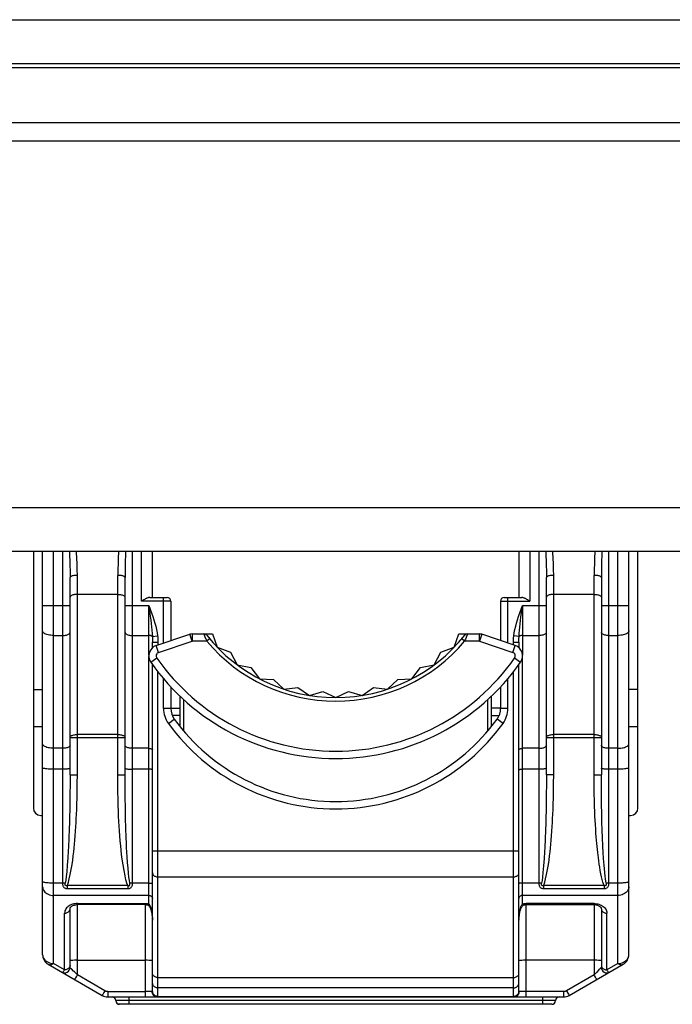
# Model space of a CAD drawing. Units: millimetres. Extents: x -241 to 241, y -22 to 22.
# Drawn here: x 18 to 36, y -5 to 22 of the extents above; entities that cross this region are included whole.
import ezdxf

# ---------------------------------------------------------------- set-up
doc = ezdxf.new("R2010")
doc.units = ezdxf.units.MM
doc.header["$LTSCALE"] = 32.67
for name, color, linetype in [('ASSI', 7, 'CONTINUOUS'), ('IMPORT_IGES', 7, 'CONTINUOUS'), ('RACCORDO', 7, 'CONTINUOUS')]:
    doc.layers.add(name, color=color, linetype=linetype)

msp = doc.modelspace()

# ---------------------------------------------------------------- linework, layer by layer
at = {"layer": 'ASSI', "color": 7, "linetype": 'CONTINUOUS'}
msp.add_line((-220, 20.7), (220, 20.7), dxfattribs=at)
at = {"layer": 'ASSI', "color": 253, "linetype": 'CONTINUOUS'}
msp.add_line((-220, 19.2), (220, 19.2), dxfattribs=at)
at = {"layer": 'IMPORT_IGES', "color": 7, "linetype": 'CONTINUOUS'}
for p, q in [((18.75, 7.5), (18.75, 0.5)), ((19, -3.497), (19, 7.5)), ((22, 6.245), (22, 7.5)), ((32, 7.5), (32, 6.245)), ((35, -3.497), (35, 7.5)), ((35.25, 0.5), (35.25, 7.5)), ((19.75, 1.409), (19.75, 6.792)), ((21.25, 1.409), (21.25, 6.792)), ((32.75, 1.409), (32.75, 6.792)), ((34.25, 6.792), (34.25, 1.409)), ((21.924, 6.245), (22.4, 6.245)), ((31.6, 6.245), (32.076, 6.245)), ((22.5, 6.145), (22.5, 5.068)), ((31.5, 6.145), (31.5, 5.068)), ((22.104, 4.936), (23.015, 5.24)), ((23.079, 5.25), (23.642, 5.25)), ((23.642, 5.25), (23.767, 4.886)), ((30.233, 4.886), (30.358, 5.25)), ((30.358, 5.25), (30.921, 5.25)), ((30.921, 5.25), (30.985, 5.24)), ((31.896, 4.936), (30.985, 5.24)), ((22, 4.875), (22, 5.025)), ((23.767, 4.886), (24.127, 4.749)), ((29.873, 4.749), (30.233, 4.886)), ((32, 5.025), (32, 4.875)), ((24.127, 4.749), (24.308, 4.41)), ((29.692, 4.41), (29.873, 4.749)), ((22, -4.496), (22, 4.417)), ((24.308, 4.41), (24.685, 4.333)), ((24.685, 4.333), (24.918, 4.026)), ((29.082, 4.026), (29.315, 4.333)), ((29.315, 4.333), (29.692, 4.41)), ((32, -4.496), (32, 4.417)), ((22.5, 3.805), (22.5, 3.22)), ((24.918, 4.026), (25.303, 4.01)), ((25.303, 4.01), (25.582, 3.745)), ((25.582, 3.745), (25.964, 3.791)), ((25.964, 3.791), (26.282, 3.573)), ((27.718, 3.573), (28.036, 3.791)), ((28.036, 3.791), (28.418, 3.745)), ((28.418, 3.745), (28.697, 4.01)), ((28.697, 4.01), (29.082, 4.026)), ((31.5, 3.805), (31.5, 3.22)), ((18.75, 3.734), (19, 3.734)), ((22.75, 3.556), (22.75, 2.727)), ((26.282, 3.573), (26.652, 3.679)), ((26.652, 3.679), (27, 3.515)), ((27, 3.515), (27.348, 3.679)), ((27.348, 3.679), (27.718, 3.573)), ((31.25, 2.727), (31.25, 3.556)), ((35.25, 3.734), (35, 3.734)), ((22.5, 3.225), (22.75, 3.225)), ((31.5, 3.225), (31.25, 3.225)), ((22.75, 3.025), (22.54, 3.025)), ((31.25, 3.025), (31.46, 3.025)), ((18.75, 2.724), (19, 2.724)), ((35, 2.724), (35.25, 2.724)), ((18.95, 0.3), (19, 0.3)), ((35, 0.3), (35.05, 0.3)), ((21.8, -2.131), (19.95, -2.131)), ((32.1, -2.112), (32.088, -2.123)), ((32.122, -2.142), (32.133, -2.138)), ((32.133, -2.138), (32.14, -2.137)), ((32.14, -2.137), (32.163, -2.133)), ((32.163, -2.133), (32.185, -2.132)), ((32.185, -2.132), (32.2, -2.131)), ((19.75, -3.844), (19.75, -2.245)), ((34.25, -2.245), (34.25, -3.844)), ((32.001, -2.516), (32, -2.558)), ((19.15, -3.757), (20.627, -4.61)), ((33.373, -4.61), (34.85, -3.757)), ((20.777, -4.65), (33.223, -4.65)), ((21.053, -4.85), (21.053, -4.838)), ((32.9, -4.85), (21.053, -4.85))]:
    msp.add_line(p, q, dxfattribs=at)
at = {"layer": 'IMPORT_IGES', "color": 253, "linetype": 'CONTINUOUS'}
for p, q in [((19.3, -3.737), (19.3, 7.5)), ((19.55, -1.545), (19.55, 7.5)), ((21.265, 7.5), (21.254, 7.132)), ((21.45, -1.545), (21.45, 7.5)), ((21.7, 6.145), (21.7, 7.5)), ((32.3, 7.5), (32.3, 6.145)), ((32.55, -1.545), (32.55, 7.5)), ((34.265, 7.5), (34.254, 7.132)), ((34.45, 7.5), (34.45, -1.545)), ((34.7, -3.737), (34.7, 7.5)), ((19.95, 1.409), (19.95, 6.847)), ((21.05, 1.409), (21.05, 6.847)), ((32.95, 1.409), (32.95, 6.847)), ((34.05, 1.409), (34.05, 6.847)), ((21.05, 6.327), (19.95, 6.327)), ((22.3, 5.001), (22.3, 6.245)), ((31.7, 5.001), (31.7, 6.245)), ((34.05, 6.327), (32.95, 6.327)), ((19, 6.029), (19.75, 6.029)), ((21.25, 6.029), (21.9, 6.029)), ((22.5, 6.145), (21.7, 6.145)), ((21.9, 4.67), (21.9, 6.029)), ((31.5, 6.145), (32.3, 6.145)), ((32.057, 5.708), (32.1, 6.029)), ((32.1, 6.029), (32.75, 6.029)), ((32.1, 6.029), (32.1, 4.67)), ((34.25, 6.029), (35, 6.029)), ((19.3, 5.208), (19.55, 5.208)), ((21.45, 5.208), (21.9, 5.208)), ((21.996, 5.178), (22.14, 5.196)), ((23.079, 5.05), (23.015, 5.24)), ((23.079, 5.25), (23.079, 5.05)), ((23.412, 5.224), (23.432, 5.175)), ((23.432, 5.175), (23.45, 5.129)), ((23.56, 5.114), (23.483, 5.05)), ((30.517, 5.05), (30.44, 5.114)), ((30.588, 5.224), (30.539, 5.104)), ((30.921, 5.05), (30.921, 5.25)), ((30.985, 5.24), (30.921, 5.05)), ((32.004, 5.178), (31.86, 5.196)), ((32.1, 5.208), (32.55, 5.208)), ((34.45, 5.208), (34.7, 5.208)), ((22, 5.025), (22.15, 5.025)), ((22.167, 4.746), (22.104, 4.936)), ((22.15, 5.025), (22.15, 4.951)), ((22.167, 4.746), (23.079, 5.05)), ((23.483, 5.05), (23.079, 5.05)), ((30.921, 5.05), (30.517, 5.05)), ((30.921, 5.05), (31.833, 4.746)), ((31.833, 4.746), (31.896, 4.936)), ((31.85, 5.025), (32, 5.025)), ((31.85, 4.951), (31.85, 5.025)), ((21.9, -2.112), (21.9, 4.634)), ((21.953, 4.479), (22.117, 4.594)), ((31.883, 4.594), (32.047, 4.479)), ((32.1, -2.112), (32.1, 4.634)), ((22.15, -4.646), (22.15, 4.218)), ((22.3, 3.22), (22.3, 4.034)), ((31.7, 3.22), (31.7, 4.034)), ((31.85, -4.646), (31.85, 4.218)), ((22.85, 3.461), (22.85, 2.605)), ((31.15, 2.605), (31.15, 3.461)), ((22.5, 3.22), (22.3, 3.22)), ((31.7, 3.22), (31.5, 3.22)), ((22.433, 2.81), (22.595, 2.927)), ((31.567, 2.81), (31.405, 2.927)), ((19.75, 2.43), (21.25, 2.43)), ((21.05, 2.505), (19.95, 2.505)), ((32.75, 2.43), (34.25, 2.43)), ((34.05, 2.505), (32.95, 2.505)), ((19.55, 2.131), (19.3, 2.131)), ((21.9, 2.131), (21.45, 2.131)), ((32.55, 2.131), (32.1, 2.131)), ((34.7, 2.131), (34.45, 2.131)), ((19.55, 1.561), (19.3, 1.561)), ((19.75, 1.409), (19.95, 1.409)), ((21.05, 1.409), (21.25, 1.409)), ((21.9, 1.561), (21.45, 1.561)), ((32.55, 1.561), (32.1, 1.561)), ((32.95, 1.409), (32.75, 1.409)), ((34.05, 1.409), (34.25, 1.409)), ((34.7, 1.561), (34.45, 1.561)), ((21.259, 0.496), (21.254, 0.806)), ((34.262, 0.34), (34.257, 0.608)), ((21.265, 0.22), (21.259, 0.496)), ((34.267, 0.128), (34.262, 0.34)), ((21.272, -0.039), (21.265, 0.22)), ((34.275, -0.109), (34.267, 0.128)), ((19.727, -0.058), (19.717, -0.329)), ((21.283, -0.314), (21.272, -0.039)), ((32.726, -0.084), (32.716, -0.353)), ((34.282, -0.302), (34.275, -0.109)), ((34.293, -0.54), (34.282, -0.302)), ((22, -0.668), (32, -0.668)), ((34.302, -0.71), (34.293, -0.54)), ((34.312, -0.875), (34.302, -0.71)), ((19.55, -1.545), (19.3, -1.545)), ((21.9, -1.545), (21.45, -1.545)), ((22.15, -1.375), (31.85, -1.375)), ((32.55, -1.545), (32.1, -1.545)), ((21.327, -1.614), (19.673, -1.614)), ((19.673, -1.614), (19.673, -1.702)), ((21.327, -1.702), (19.673, -1.702)), ((21.327, -1.614), (21.327, -1.702)), ((34.327, -1.614), (32.673, -1.614)), ((32.673, -1.614), (32.673, -1.702)), ((34.327, -1.702), (32.673, -1.702)), ((34.327, -1.614), (34.327, -1.702)), ((21.9, -1.882), (19.3, -1.882)), ((19.916, -2.102), (19.882, -2.106)), ((19.95, -2.101), (19.916, -2.102)), ((19.95, -2.101), (21.8, -2.101)), ((19.95, -4.049), (19.95, -2.101)), ((21.8, -2.101), (21.8, -4.65)), ((21.889, -2.11), (21.9, -2.112)), ((34.7, -1.882), (32.1, -1.882)), ((32.178, -2.101), (32.189, -2.101)), ((32.189, -2.101), (32.2, -2.101)), ((34.05, -2.101), (32.2, -2.101)), ((32.2, -4.65), (32.2, -2.101)), ((34.05, -2.101), (34.085, -2.102)), ((34.05, -2.101), (34.05, -4.049)), ((34.085, -2.102), (34.12, -2.106)), ((19.6, -3.91), (19.6, -2.365)), ((34.4, -3.91), (34.4, -2.365)), ((19.6, -3.91), (19.3, -3.737)), ((19.873, -3.65), (19.828, -3.651)), ((19.924, -3.65), (19.873, -3.65)), ((19.924, -3.65), (21.8, -3.65)), ((21.852, -3.65), (21.8, -3.65)), ((32.123, -3.65), (32.078, -3.651)), ((32.174, -3.65), (32.123, -3.65)), ((34.076, -3.65), (32.174, -3.65)), ((34.127, -3.65), (34.076, -3.65)), ((34.7, -3.737), (34.4, -3.91)), ((34.778, -3.729), (34.815, -3.719)), ((34.073, -4.026), (34.05, -4.049)), ((34.224, -3.872), (34.186, -3.911)), ((34.246, -3.849), (34.224, -3.872)), ((19.905, -4.127), (19.922, -4.098)), ((19.922, -4.098), (19.95, -4.049)), ((20.702, -4.483), (19.95, -4.049)), ((22.15, -4.118), (31.85, -4.118)), ((34.05, -4.049), (33.298, -4.483)), ((34.103, -4.139), (34.087, -4.113)), ((34.114, -4.159), (34.103, -4.139)), ((20.674, -4.532), (20.657, -4.561)), ((20.702, -4.483), (20.674, -4.532)), ((20.777, -4.504), (21.8, -4.504)), ((20.777, -4.504), (20.777, -4.65)), ((21.879, -4.503), (21.8, -4.504)), ((21.925, -4.503), (21.879, -4.503)), ((21.962, -4.502), (21.925, -4.503)), ((21.99, -4.501), (21.987, -4.501)), ((31.85, -4.404), (22.15, -4.404)), ((32.147, -4.503), (32.097, -4.503)), ((33.223, -4.504), (32.147, -4.503)), ((33.223, -4.65), (33.223, -4.504)), ((33.335, -4.546), (33.35, -4.572)), ((33, -4.75), (21, -4.75)), ((21.35, -4.65), (21.35, -4.85)), ((22.15, -4.636), (31.85, -4.636)), ((32.65, -4.85), (32.65, -4.65)), ((33.35, -4.572), (33.362, -4.592))]:
    msp.add_line(p, q, dxfattribs=at)
for points in [[(19.735, 7.5), (19.746, 7.129), (19.749, 6.962), (19.75, 6.792)], [(19.95, 6.847), (19.945, 7.007), (19.94, 7.164), (19.933, 7.32), (19.925, 7.471), (19.923, 7.5)], [(21.077, 7.5), (21.076, 7.48), (21.067, 7.329), (21.061, 7.171), (21.055, 7.011), (21.05, 6.847)], [(32.735, 7.5), (32.746, 7.129), (32.749, 6.962), (32.75, 6.792)], [(32.95, 6.847), (32.945, 7.007), (32.94, 7.164), (32.933, 7.32), (32.925, 7.471), (32.923, 7.5)], [(34.077, 7.5), (34.076, 7.48), (34.067, 7.329), (34.061, 7.171), (34.055, 7.011), (34.05, 6.847)], [(21.254, 7.132), (21.251, 6.964), (21.25, 6.792)], [(34.254, 7.132), (34.251, 6.964), (34.25, 6.792)], [(19.95, 6.847), (19.924, 6.846), (19.899, 6.845), (19.875, 6.843), (19.852, 6.839), (19.83, 6.836), (19.811, 6.831), (19.793, 6.826), (19.778, 6.82), (19.766, 6.813), (19.757, 6.806), (19.752, 6.799), (19.75, 6.792)], [(21.25, 6.792), (21.248, 6.799), (21.243, 6.806), (21.235, 6.812), (21.224, 6.819), (21.21, 6.824), (21.194, 6.83), (21.174, 6.835), (21.152, 6.839), (21.129, 6.842), (21.103, 6.845), (21.077, 6.846), (21.05, 6.847)], [(32.95, 6.847), (32.924, 6.846), (32.899, 6.845), (32.875, 6.843), (32.852, 6.839), (32.83, 6.836), (32.811, 6.831), (32.793, 6.826), (32.778, 6.82), (32.766, 6.813), (32.757, 6.806), (32.752, 6.799), (32.75, 6.792)], [(34.25, 6.792), (34.248, 6.799), (34.243, 6.806), (34.235, 6.812), (34.224, 6.819), (34.21, 6.824), (34.194, 6.83), (34.174, 6.835), (34.152, 6.839), (34.129, 6.842), (34.103, 6.845), (34.077, 6.846), (34.05, 6.847)], [(19.95, 6.327), (19.924, 6.327), (19.898, 6.325), (19.873, 6.321), (19.85, 6.317), (19.828, 6.312), (19.809, 6.305), (19.791, 6.298), (19.777, 6.289), (19.765, 6.28), (19.757, 6.271), (19.752, 6.261), (19.75, 6.251)], [(21.05, 6.327), (21.076, 6.327), (21.102, 6.325), (21.127, 6.321), (21.15, 6.317), (21.172, 6.312), (21.191, 6.305), (21.209, 6.298), (21.223, 6.289), (21.235, 6.28), (21.243, 6.271), (21.248, 6.261), (21.25, 6.251)], [(32.95, 6.327), (32.924, 6.327), (32.898, 6.325), (32.873, 6.321), (32.85, 6.317), (32.828, 6.312), (32.809, 6.305), (32.791, 6.298), (32.777, 6.289), (32.765, 6.28), (32.757, 6.271), (32.752, 6.261), (32.75, 6.251)], [(34.05, 6.327), (34.076, 6.327), (34.102, 6.325), (34.127, 6.321), (34.15, 6.317), (34.172, 6.312), (34.191, 6.305), (34.209, 6.298), (34.223, 6.289), (34.235, 6.28), (34.243, 6.271), (34.248, 6.261), (34.25, 6.251)], [(21.9, 6.029), (21.94, 5.923), (21.976, 5.821), (22.009, 5.724), (22.039, 5.632), (22.066, 5.545), (22.089, 5.458), (22.109, 5.37), (22.126, 5.283), (22.14, 5.196)], [(21.9, 6.029), (21.94, 5.729), (21.952, 5.632), (21.964, 5.537), (21.974, 5.444), (21.983, 5.354), (21.99, 5.265), (21.996, 5.178)], [(31.86, 5.196), (31.874, 5.284), (31.891, 5.372), (31.912, 5.46), (31.935, 5.547), (31.962, 5.635), (31.992, 5.726), (32.025, 5.823), (32.061, 5.924), (32.1, 6.029)], [(32.004, 5.178), (32.009, 5.264), (32.017, 5.35), (32.025, 5.438), (32.035, 5.525), (32.045, 5.614), (32.057, 5.708)], [(19.3, 5.208), (19.261, 5.209), (19.222, 5.212), (19.185, 5.217), (19.15, 5.225), (19.117, 5.234), (19.088, 5.244), (19.062, 5.256), (19.04, 5.27), (19.023, 5.284), (19.01, 5.3), (19.003, 5.315), (19, 5.332)], [(19.55, 5.208), (19.576, 5.209), (19.602, 5.211), (19.627, 5.214), (19.65, 5.219), (19.672, 5.225), (19.691, 5.232), (19.709, 5.24), (19.723, 5.249), (19.735, 5.259), (19.743, 5.269), (19.748, 5.28), (19.75, 5.29)], [(21.25, 5.29), (21.252, 5.28), (21.257, 5.269), (21.265, 5.259), (21.277, 5.249), (21.291, 5.24), (21.309, 5.232), (21.328, 5.225), (21.35, 5.219), (21.373, 5.214), (21.398, 5.211), (21.424, 5.209), (21.45, 5.208)], [(21.996, 5.178), (21.991, 5.184), (21.984, 5.189), (21.976, 5.194), (21.965, 5.198), (21.954, 5.201), (21.942, 5.204), (21.928, 5.206), (21.914, 5.208), (21.9, 5.208)], [(21.996, 5.178), (21.997, 5.162), (21.998, 5.145), (21.998, 5.128), (21.999, 5.111), (21.999, 5.094), (22, 5.077), (22, 5.059), (22, 5.042), (22, 5.025)], [(22.14, 5.196), (22.142, 5.177), (22.144, 5.158), (22.146, 5.138), (22.147, 5.119), (22.148, 5.1), (22.149, 5.081), (22.15, 5.063), (22.15, 5.044), (22.15, 5.025)], [(23.401, 5.25), (23.402, 5.248), (23.404, 5.243), (23.407, 5.235), (23.412, 5.224)], [(23.45, 5.129), (23.461, 5.104), (23.472, 5.077), (23.483, 5.05)], [(30.539, 5.104), (30.528, 5.077), (30.517, 5.05)], [(30.599, 5.25), (30.598, 5.248), (30.596, 5.243), (30.593, 5.235), (30.588, 5.224)], [(31.85, 5.025), (31.85, 5.044), (31.85, 5.063), (31.851, 5.081), (31.852, 5.1), (31.853, 5.119), (31.854, 5.138), (31.856, 5.158), (31.858, 5.177), (31.86, 5.196)], [(32, 5.025), (32, 5.042), (32, 5.059), (32, 5.077), (32.001, 5.094), (32.001, 5.111), (32.002, 5.128), (32.002, 5.145), (32.003, 5.162), (32.004, 5.178)], [(32.1, 5.208), (32.086, 5.208), (32.072, 5.206), (32.058, 5.204), (32.046, 5.201), (32.035, 5.198), (32.024, 5.194), (32.016, 5.189), (32.009, 5.184), (32.004, 5.178)], [(32.75, 5.29), (32.748, 5.28), (32.743, 5.269), (32.735, 5.259), (32.723, 5.249), (32.709, 5.24), (32.691, 5.232), (32.672, 5.225), (32.65, 5.219), (32.627, 5.214), (32.602, 5.211), (32.576, 5.209), (32.55, 5.208)], [(34.45, 5.208), (34.424, 5.209), (34.398, 5.211), (34.373, 5.214), (34.35, 5.219), (34.328, 5.225), (34.309, 5.232), (34.291, 5.24), (34.277, 5.249), (34.265, 5.259), (34.257, 5.269), (34.252, 5.28), (34.25, 5.29)], [(35, 5.332), (34.997, 5.315), (34.99, 5.3), (34.977, 5.284), (34.96, 5.27), (34.938, 5.256), (34.912, 5.244), (34.883, 5.234), (34.85, 5.225), (34.815, 5.217), (34.778, 5.212), (34.739, 5.209), (34.7, 5.208)], [(19.75, 2.43), (19.752, 2.44), (19.757, 2.449), (19.765, 2.459), (19.777, 2.467), (19.791, 2.476), (19.808, 2.483), (19.828, 2.49), (19.85, 2.495), (19.874, 2.5), (19.898, 2.503), (19.924, 2.505), (19.95, 2.505)], [(21.05, 2.505), (21.076, 2.505), (21.102, 2.503), (21.127, 2.5), (21.15, 2.495), (21.172, 2.49), (21.192, 2.483), (21.209, 2.476), (21.224, 2.467), (21.235, 2.459), (21.243, 2.449), (21.248, 2.44), (21.25, 2.43)], [(32.75, 2.43), (32.752, 2.44), (32.757, 2.449), (32.765, 2.459), (32.777, 2.467), (32.791, 2.476), (32.808, 2.483), (32.828, 2.49), (32.85, 2.495), (32.874, 2.5), (32.898, 2.503), (32.924, 2.505), (32.95, 2.505)], [(34.05, 2.505), (34.076, 2.505), (34.102, 2.503), (34.127, 2.5), (34.15, 2.495), (34.172, 2.49), (34.192, 2.483), (34.209, 2.476), (34.224, 2.467), (34.235, 2.459), (34.243, 2.449), (34.248, 2.44), (34.25, 2.43)], [(19.3, 2.131), (19.261, 2.132), (19.222, 2.135), (19.185, 2.141), (19.15, 2.148), (19.117, 2.157), (19.088, 2.167), (19.062, 2.179), (19.04, 2.193), (19.023, 2.207), (19.01, 2.223), (19.003, 2.239), (19, 2.255)], [(19.75, 2.214), (19.748, 2.203), (19.743, 2.192), (19.735, 2.182), (19.723, 2.172), (19.709, 2.163), (19.691, 2.155), (19.672, 2.148), (19.65, 2.142), (19.627, 2.137), (19.602, 2.134), (19.576, 2.132), (19.55, 2.131)], [(21.45, 2.131), (21.424, 2.132), (21.398, 2.134), (21.373, 2.137), (21.35, 2.142), (21.328, 2.148), (21.309, 2.155), (21.291, 2.163), (21.277, 2.172), (21.265, 2.182), (21.257, 2.192), (21.252, 2.203), (21.25, 2.214)], [(32.55, 2.131), (32.576, 2.132), (32.602, 2.134), (32.627, 2.137), (32.65, 2.142), (32.672, 2.148), (32.691, 2.155), (32.709, 2.163), (32.723, 2.172), (32.735, 2.182), (32.743, 2.192), (32.748, 2.203), (32.75, 2.214)], [(34.45, 2.131), (34.424, 2.132), (34.398, 2.134), (34.373, 2.137), (34.35, 2.142), (34.328, 2.148), (34.309, 2.155), (34.291, 2.163), (34.277, 2.172), (34.265, 2.182), (34.257, 2.192), (34.252, 2.203), (34.25, 2.214)], [(34.7, 2.131), (34.739, 2.132), (34.778, 2.135), (34.815, 2.141), (34.85, 2.148), (34.883, 2.157), (34.912, 2.167), (34.938, 2.179), (34.96, 2.193), (34.977, 2.207), (34.99, 2.223), (34.997, 2.239), (35, 2.255)], [(21.9, 2.131), (21.917, 2.13), (21.934, 2.129), (21.95, 2.126), (21.964, 2.121), (21.977, 2.116), (21.987, 2.111), (21.994, 2.104), (21.998, 2.097), (22, 2.09)], [(32, 2.09), (32.002, 2.097), (32.006, 2.104), (32.013, 2.111), (32.023, 2.116), (32.036, 2.121), (32.05, 2.126), (32.066, 2.129), (32.083, 2.13), (32.1, 2.131)], [(19.3, 1.561), (19.261, 1.561), (19.222, 1.562), (19.185, 1.564), (19.15, 1.566), (19.117, 1.569), (19.088, 1.572), (19.062, 1.576), (19.04, 1.58), (19.023, 1.584), (19.01, 1.589), (19.003, 1.594), (19, 1.599)], [(19.75, 1.586), (19.748, 1.583), (19.743, 1.58), (19.735, 1.577), (19.723, 1.574), (19.709, 1.571), (19.691, 1.569), (19.672, 1.566), (19.65, 1.565), (19.627, 1.563), (19.602, 1.562), (19.576, 1.561), (19.55, 1.561)], [(19.75, 1.409), (19.749, 1.141), (19.747, 0.893), (19.744, 0.664), (19.741, 0.457), (19.736, 0.27), (19.732, 0.098), (19.727, -0.058)], [(19.932, 0.461), (19.937, 0.609), (19.942, 0.778), (19.946, 0.968), (19.948, 1.179), (19.95, 1.409)], [(21.327, -1.614), (21.302, -1.545), (21.276, -1.455), (21.251, -1.345), (21.224, -1.205), (21.197, -1.044), (21.174, -0.893), (21.158, -0.766), (21.145, -0.648), (21.133, -0.526), (21.121, -0.394), (21.11, -0.258), (21.1, -0.122), (21.091, 0.008), (21.083, 0.138), (21.076, 0.276), (21.07, 0.421), (21.064, 0.572), (21.059, 0.746), (21.055, 0.945), (21.052, 1.166), (21.05, 1.409)], [(21.25, 1.586), (21.252, 1.583), (21.257, 1.58), (21.265, 1.577), (21.277, 1.574), (21.291, 1.571), (21.309, 1.569), (21.328, 1.566), (21.35, 1.565), (21.373, 1.563), (21.398, 1.562), (21.424, 1.561), (21.45, 1.561)], [(21.254, 0.806), (21.25, 1.191), (21.25, 1.409)], [(22, 1.549), (21.998, 1.551), (21.994, 1.553), (21.987, 1.555), (21.977, 1.557), (21.964, 1.558), (21.95, 1.559), (21.934, 1.56), (21.917, 1.561), (21.9, 1.561)], [(32, 1.549), (32.002, 1.551), (32.006, 1.553), (32.013, 1.555), (32.023, 1.557), (32.036, 1.558), (32.05, 1.559), (32.066, 1.56), (32.083, 1.561), (32.1, 1.561)], [(32.75, 1.586), (32.748, 1.583), (32.743, 1.58), (32.735, 1.577), (32.723, 1.574), (32.709, 1.571), (32.691, 1.569), (32.672, 1.566), (32.65, 1.565), (32.627, 1.563), (32.602, 1.562), (32.576, 1.561), (32.55, 1.561)], [(32.75, 1.409), (32.749, 1.132), (32.747, 0.876), (32.744, 0.643), (32.74, 0.432), (32.736, 0.244), (32.731, 0.072), (32.726, -0.084)], [(32.932, 0.461), (32.937, 0.609), (32.942, 0.778), (32.946, 0.968), (32.948, 1.179), (32.95, 1.409)], [(34.072, 0.364), (34.064, 0.59), (34.059, 0.723), (34.056, 0.87), (34.053, 1.034), (34.051, 1.214), (34.05, 1.409)], [(34.45, 1.561), (34.424, 1.561), (34.398, 1.562), (34.373, 1.563), (34.35, 1.565), (34.328, 1.566), (34.309, 1.569), (34.291, 1.571), (34.277, 1.574), (34.265, 1.577), (34.257, 1.58), (34.252, 1.583), (34.25, 1.586)], [(34.257, 0.608), (34.252, 0.961), (34.251, 1.174), (34.25, 1.409)], [(35, 1.599), (34.997, 1.594), (34.99, 1.589), (34.977, 1.584), (34.96, 1.58), (34.938, 1.576), (34.912, 1.572), (34.883, 1.569), (34.85, 1.566), (34.815, 1.564), (34.778, 1.562), (34.739, 1.561), (34.7, 1.561)], [(19.673, -1.614), (19.689, -1.576), (19.708, -1.515), (19.729, -1.43), (19.754, -1.313), (19.781, -1.174), (19.805, -1.039), (19.823, -0.919), (19.837, -0.805), (19.85, -0.694), (19.861, -0.589), (19.871, -0.487), (19.881, -0.378), (19.891, -0.254), (19.9, -0.124), (19.908, 0), (19.915, 0.108), (19.921, 0.211), (19.932, 0.461)], [(32.673, -1.614), (32.689, -1.576), (32.708, -1.515), (32.729, -1.43), (32.754, -1.313), (32.781, -1.174), (32.805, -1.039), (32.823, -0.919), (32.837, -0.805), (32.85, -0.694), (32.861, -0.589), (32.871, -0.487), (32.881, -0.378), (32.891, -0.254), (32.9, -0.124), (32.908, 0), (32.915, 0.108), (32.921, 0.211), (32.932, 0.461)], [(34.327, -1.614), (34.31, -1.569), (34.293, -1.515), (34.276, -1.451), (34.258, -1.375), (34.239, -1.289), (34.222, -1.202), (34.207, -1.114), (34.193, -1.025), (34.181, -0.939), (34.17, -0.86), (34.161, -0.785), (34.152, -0.708), (34.143, -0.629), (34.135, -0.548), (34.127, -0.463), (34.119, -0.376), (34.112, -0.285), (34.104, -0.185), (34.096, -0.07), (34.088, 0.053), (34.082, 0.171), (34.076, 0.271), (34.072, 0.364)], [(19.717, -0.329), (19.707, -0.544), (19.7, -0.672), (19.689, -0.853), (19.674, -1.058), (19.659, -1.235), (19.645, -1.366), (19.632, -1.469), (19.62, -1.543)], [(21.381, -1.544), (21.369, -1.473), (21.357, -1.382), (21.345, -1.273), (21.332, -1.136), (21.32, -0.981), (21.309, -0.831), (21.301, -0.7), (21.295, -0.576), (21.288, -0.448), (21.283, -0.314)], [(32.716, -0.353), (32.706, -0.564), (32.699, -0.69), (32.687, -0.871), (32.672, -1.078), (32.657, -1.254), (32.644, -1.381), (32.631, -1.477), (32.62, -1.543)], [(34.38, -1.543), (34.372, -1.492), (34.363, -1.428), (34.354, -1.352), (34.344, -1.259), (34.334, -1.153), (34.325, -1.052), (34.318, -0.962), (34.312, -0.875)], [(22, -1.269), (22.001, -1.282), (22.005, -1.296), (22.011, -1.309), (22.02, -1.322), (22.031, -1.333), (22.044, -1.344), (22.059, -1.353), (22.075, -1.36), (22.093, -1.367), (22.111, -1.371), (22.13, -1.374), (22.15, -1.375)], [(31.85, -1.375), (31.87, -1.374), (31.889, -1.371), (31.907, -1.367), (31.925, -1.36), (31.941, -1.353), (31.956, -1.344), (31.969, -1.333), (31.98, -1.322), (31.989, -1.309), (31.995, -1.296), (31.999, -1.282), (32, -1.269)], [(19.3, -1.545), (19.261, -1.545), (19.222, -1.544), (19.185, -1.542), (19.15, -1.54), (19.117, -1.537), (19.088, -1.534), (19.062, -1.53), (19.04, -1.526), (19.023, -1.522), (19.01, -1.517), (19.003, -1.512), (19, -1.507)], [(19.62, -1.543), (19.612, -1.544), (19.605, -1.544), (19.597, -1.545), (19.589, -1.545), (19.582, -1.545), (19.574, -1.545), (19.566, -1.545), (19.558, -1.545), (19.55, -1.545)], [(19.623, -1.692), (19.607, -1.682), (19.593, -1.671), (19.581, -1.658), (19.571, -1.643), (19.564, -1.627), (19.558, -1.609), (19.554, -1.59), (19.551, -1.568), (19.55, -1.545)], [(19.673, -1.614), (19.664, -1.616), (19.656, -1.618), (19.648, -1.617), (19.641, -1.616), (19.634, -1.613), (19.629, -1.609), (19.624, -1.604), (19.621, -1.598), (19.619, -1.591), (19.618, -1.585), (19.617, -1.578), (19.617, -1.571), (19.618, -1.562), (19.618, -1.553), (19.62, -1.543)], [(21.327, -1.614), (21.336, -1.616), (21.344, -1.617), (21.351, -1.617), (21.359, -1.616), (21.365, -1.614), (21.371, -1.61), (21.375, -1.605), (21.378, -1.599), (21.381, -1.592), (21.382, -1.585), (21.383, -1.578), (21.383, -1.571), (21.383, -1.562), (21.382, -1.553), (21.381, -1.544)], [(21.45, -1.545), (21.449, -1.568), (21.447, -1.589), (21.442, -1.609), (21.436, -1.627), (21.428, -1.644), (21.418, -1.659), (21.406, -1.672), (21.392, -1.683), (21.377, -1.692), (21.362, -1.697), (21.345, -1.701), (21.327, -1.702)], [(21.45, -1.545), (21.442, -1.545), (21.434, -1.545), (21.427, -1.545), (21.419, -1.545), (21.411, -1.545), (21.403, -1.545), (21.396, -1.544), (21.388, -1.544), (21.381, -1.544)], [(21.9, -1.545), (21.917, -1.545), (21.934, -1.546), (21.95, -1.547), (21.964, -1.548), (21.977, -1.55), (21.987, -1.551), (21.994, -1.553), (21.998, -1.556), (22, -1.558)], [(32.1, -1.545), (32.083, -1.545), (32.066, -1.546), (32.05, -1.547), (32.036, -1.548), (32.023, -1.55), (32.013, -1.551), (32.006, -1.553), (32.002, -1.556), (32, -1.558)], [(32.62, -1.543), (32.612, -1.544), (32.605, -1.544), (32.597, -1.545), (32.589, -1.545), (32.582, -1.545), (32.574, -1.545), (32.566, -1.545), (32.558, -1.545), (32.55, -1.545)], [(32.673, -1.702), (32.653, -1.7), (32.636, -1.696), (32.62, -1.69), (32.606, -1.682), (32.594, -1.672), (32.583, -1.66), (32.573, -1.645), (32.564, -1.628), (32.558, -1.609), (32.553, -1.589), (32.551, -1.568), (32.55, -1.545)], [(32.673, -1.614), (32.664, -1.616), (32.656, -1.618), (32.648, -1.617), (32.641, -1.616), (32.634, -1.613), (32.629, -1.609), (32.624, -1.604), (32.621, -1.598), (32.619, -1.591), (32.618, -1.585), (32.617, -1.578), (32.617, -1.571), (32.618, -1.562), (32.618, -1.553), (32.62, -1.543)], [(34.38, -1.543), (34.381, -1.552), (34.382, -1.559), (34.383, -1.566), (34.383, -1.573), (34.383, -1.579), (34.382, -1.585), (34.381, -1.592), (34.379, -1.597), (34.377, -1.603), (34.373, -1.607), (34.369, -1.611), (34.365, -1.614), (34.36, -1.616), (34.355, -1.617), (34.349, -1.617), (34.342, -1.617), (34.335, -1.616), (34.327, -1.614)], [(34.45, -1.545), (34.449, -1.568), (34.446, -1.59), (34.442, -1.61), (34.435, -1.629), (34.427, -1.646), (34.417, -1.661), (34.405, -1.673), (34.392, -1.684), (34.377, -1.692), (34.362, -1.697), (34.345, -1.701), (34.327, -1.702)], [(34.7, -1.545), (34.442, -1.545), (34.434, -1.545), (34.426, -1.545), (34.418, -1.545), (34.411, -1.545), (34.403, -1.544), (34.395, -1.544), (34.388, -1.544), (34.38, -1.543)], [(35, -1.507), (34.997, -1.512), (34.99, -1.517), (34.977, -1.522), (34.96, -1.526), (34.938, -1.53), (34.912, -1.534), (34.883, -1.537), (34.85, -1.54), (34.815, -1.542), (34.778, -1.544), (34.739, -1.545), (34.7, -1.545)], [(19, -1.642), (19.003, -1.673), (19.01, -1.704), (19.023, -1.734), (19.04, -1.762), (19.062, -1.788), (19.088, -1.811), (19.117, -1.832), (19.15, -1.849), (19.185, -1.863), (19.222, -1.873), (19.261, -1.879), (19.3, -1.882)], [(19.663, -1.702), (19.658, -1.701), (19.653, -1.7), (19.649, -1.7), (19.644, -1.699), (19.64, -1.698), (19.635, -1.696), (19.631, -1.695), (19.627, -1.694), (19.623, -1.692)], [(19.673, -1.702), (19.672, -1.702), (19.67, -1.702), (19.669, -1.702), (19.668, -1.702), (19.667, -1.702), (19.666, -1.702), (19.665, -1.702), (19.664, -1.702), (19.663, -1.702)], [(35, -1.642), (34.997, -1.673), (34.99, -1.704), (34.977, -1.734), (34.96, -1.762), (34.938, -1.788), (34.912, -1.811), (34.883, -1.832), (34.85, -1.849), (34.815, -1.863), (34.778, -1.873), (34.739, -1.879), (34.7, -1.882)], [(19.755, -2.146), (19.726, -2.162), (19.7, -2.18), (19.676, -2.2), (19.655, -2.222), (19.637, -2.246), (19.622, -2.272), (19.611, -2.3), (19.604, -2.331), (19.6, -2.365)], [(19.882, -2.106), (19.849, -2.112), (19.817, -2.121), (19.785, -2.132), (19.755, -2.146)], [(21.8, -2.101), (21.811, -2.101), (21.822, -2.101), (21.834, -2.102), (21.845, -2.103)], [(21.845, -2.103), (21.856, -2.104), (21.867, -2.106), (21.878, -2.108), (21.889, -2.11)], [(21.9, -2.112), (21.893, -2.123), (21.885, -2.131), (21.878, -2.137), (21.871, -2.139), (21.867, -2.138)], [(21.9, -1.882), (21.917, -1.883), (21.934, -1.886), (21.95, -1.892), (21.964, -1.9), (21.977, -1.91), (21.987, -1.921), (21.994, -1.934), (21.998, -1.947), (22, -1.961)], [(32.1, -1.882), (32.083, -1.883), (32.066, -1.886), (32.05, -1.892), (32.036, -1.9), (32.023, -1.91), (32.013, -1.921), (32.006, -1.934), (32.002, -1.947), (32, -1.961)], [(32.1, -2.112), (32.111, -2.11), (32.122, -2.108), (32.133, -2.106), (32.144, -2.104), (32.155, -2.103), (32.166, -2.102), (32.178, -2.101)], [(32.1, -2.112), (32.108, -2.123), (32.115, -2.131), (32.122, -2.136), (32.129, -2.139), (32.133, -2.138)], [(34.12, -2.106), (34.153, -2.113), (34.186, -2.122), (34.217, -2.133), (34.247, -2.147)], [(34.247, -2.147), (34.275, -2.163), (34.302, -2.181), (34.325, -2.201), (34.346, -2.223), (34.364, -2.247), (34.378, -2.273), (34.389, -2.301), (34.396, -2.332), (34.4, -2.365)], [(19.6, -2.365), (19.62, -2.364), (19.639, -2.361), (19.657, -2.356), (19.675, -2.349), (19.691, -2.34), (19.706, -2.33), (19.719, -2.318), (19.73, -2.305), (19.739, -2.291), (19.745, -2.276), (19.749, -2.261), (19.75, -2.245)], [(34.25, -2.245), (34.251, -2.261), (34.255, -2.276), (34.261, -2.291), (34.27, -2.305), (34.281, -2.318), (34.294, -2.33), (34.309, -2.34), (34.325, -2.349), (34.343, -2.356), (34.361, -2.361), (34.38, -2.364), (34.4, -2.365)], [(19, -3.497), (19.003, -3.528), (19.01, -3.559), (19.023, -3.589), (19.04, -3.617), (19.062, -3.643), (19.088, -3.666), (19.117, -3.687), (19.15, -3.705), (19.185, -3.719), (19.222, -3.729)], [(19.15, -3.757), (19.163, -3.764), (19.178, -3.768), (19.194, -3.77), (19.21, -3.77), (19.227, -3.767), (19.245, -3.763), (19.263, -3.756), (19.281, -3.748), (19.3, -3.737)], [(19.222, -3.729), (19.261, -3.735), (19.3, -3.737)], [(19.828, -3.651), (19.809, -3.651), (19.791, -3.652), (19.777, -3.652), (19.765, -3.653), (19.757, -3.654), (19.752, -3.654), (19.75, -3.655)], [(22, -3.655), (21.998, -3.654), (21.993, -3.654), (21.985, -3.653), (21.973, -3.652), (21.959, -3.652), (21.941, -3.651), (21.922, -3.651), (21.9, -3.651), (21.852, -3.65)], [(32.078, -3.651), (32.059, -3.651), (32.041, -3.652), (32.027, -3.652), (32.015, -3.653), (32.007, -3.654), (32.002, -3.654), (32, -3.655)], [(34.25, -3.655), (34.248, -3.654), (34.243, -3.654), (34.235, -3.653), (34.223, -3.652), (34.209, -3.652), (34.191, -3.651), (34.172, -3.651), (34.127, -3.65)], [(34.7, -3.737), (34.739, -3.735), (34.778, -3.729)], [(34.7, -3.737), (34.719, -3.748), (34.737, -3.756), (34.755, -3.763), (34.773, -3.767), (34.79, -3.77), (34.806, -3.77), (34.822, -3.768), (34.837, -3.764), (34.85, -3.757)], [(34.815, -3.719), (34.851, -3.705), (34.883, -3.687), (34.913, -3.666), (34.938, -3.643), (34.96, -3.617), (34.977, -3.589), (34.99, -3.559), (34.997, -3.528), (35, -3.497)], [(19.525, -3.974), (19.531, -3.976), (19.539, -3.976), (19.546, -3.974), (19.554, -3.969), (19.563, -3.962), (19.572, -3.952), (19.582, -3.94), (19.591, -3.926), (19.6, -3.91)], [(19.75, -3.79), (19.749, -3.806), (19.745, -3.821), (19.739, -3.836), (19.73, -3.85), (19.719, -3.863), (19.706, -3.875), (19.691, -3.885), (19.675, -3.894), (19.657, -3.901), (19.639, -3.906), (19.62, -3.909), (19.6, -3.91)], [(19.756, -3.851), (19.752, -3.846), (19.75, -3.844)], [(19.789, -3.885), (19.775, -3.871), (19.756, -3.851)], [(19.95, -4.049), (19.922, -4.021), (19.895, -3.993), (19.87, -3.968), (19.846, -3.944), (19.789, -3.885)], [(22.15, -4.118), (22.13, -4.117), (22.111, -4.115), (22.093, -4.11), (22.075, -4.104), (22.059, -4.096), (22.044, -4.087), (22.031, -4.077), (22.02, -4.065), (22.011, -4.053), (22.005, -4.04), (22.001, -4.026), (22, -4.012)], [(31.85, -4.118), (31.87, -4.117), (31.889, -4.115), (31.907, -4.11), (31.925, -4.104), (31.941, -4.096), (31.956, -4.087), (31.969, -4.077), (31.98, -4.065), (31.989, -4.053), (31.995, -4.04), (31.999, -4.026), (32, -4.012)], [(34.186, -3.911), (34.116, -3.982), (34.073, -4.026)], [(34.25, -3.844), (34.249, -3.845), (34.246, -3.849)], [(34.25, -3.79), (34.251, -3.806), (34.255, -3.821), (34.261, -3.835), (34.269, -3.849), (34.28, -3.862), (34.292, -3.873), (34.307, -3.884), (34.323, -3.893), (34.341, -3.9), (34.36, -3.906), (34.38, -3.909), (34.4, -3.91)], [(34.4, -3.91), (34.409, -3.926), (34.418, -3.94), (34.428, -3.952), (34.437, -3.962), (34.446, -3.969), (34.454, -3.974), (34.461, -3.976), (34.469, -3.976), (34.475, -3.974)], [(19.875, -4.176), (19.876, -4.175), (19.878, -4.172), (19.881, -4.166), (19.886, -4.159), (19.891, -4.15), (19.905, -4.127)], [(22.15, -4.404), (22.13, -4.403), (22.111, -4.399), (22.093, -4.393), (22.075, -4.384), (22.059, -4.373), (22.044, -4.361), (22.031, -4.346), (22.02, -4.33), (22.011, -4.312), (22.005, -4.294), (22.001, -4.275), (22, -4.255)], [(31.85, -4.404), (31.87, -4.403), (31.889, -4.399), (31.907, -4.393), (31.925, -4.384), (31.941, -4.373), (31.956, -4.361), (31.969, -4.346), (31.98, -4.33), (31.989, -4.312), (31.995, -4.294), (31.999, -4.275), (32, -4.255)], [(34.087, -4.113), (34.06, -4.066), (34.05, -4.049)], [(34.125, -4.176), (34.124, -4.175), (34.122, -4.172), (34.119, -4.166), (34.114, -4.159)], [(20.657, -4.561), (20.643, -4.584), (20.637, -4.593), (20.633, -4.601), (20.63, -4.606), (20.628, -4.609), (20.627, -4.61)], [(20.777, -4.504), (20.768, -4.503), (20.759, -4.503), (20.751, -4.501), (20.742, -4.5), (20.734, -4.497), (20.726, -4.494), (20.717, -4.491), (20.71, -4.488), (20.702, -4.483)], [(21.987, -4.501), (21.976, -4.502), (21.962, -4.502)], [(22.128, -4.65), (22.11, -4.649), (22.092, -4.645), (22.074, -4.639), (22.058, -4.63), (22.043, -4.619), (22.029, -4.607), (22.017, -4.592), (22.007, -4.576), (21.999, -4.558), (21.992, -4.54), (21.989, -4.52), (21.987, -4.501)], [(22, -4.496), (22, -4.497), (21.999, -4.498), (21.999, -4.499), (21.997, -4.499), (21.996, -4.5), (21.994, -4.5), (21.992, -4.501), (21.99, -4.501)], [(22.15, -4.646), (22.13, -4.644), (22.111, -4.641), (22.093, -4.634), (22.075, -4.626), (22.059, -4.615), (22.044, -4.602), (22.031, -4.587), (22.02, -4.571), (22.011, -4.553), (22.005, -4.535), (22.001, -4.515), (22, -4.487)], [(22.15, -4.636), (22.13, -4.635), (22.111, -4.631), (22.093, -4.625), (22.075, -4.616), (22.059, -4.605), (22.044, -4.592), (22.031, -4.578), (22.02, -4.562), (22.011, -4.544), (22.005, -4.526), (22.001, -4.506)], [(31.85, -4.646), (31.869, -4.644), (31.888, -4.641), (31.906, -4.635), (31.924, -4.626), (31.94, -4.616), (31.954, -4.603), (31.968, -4.589), (31.979, -4.573), (31.988, -4.555), (31.995, -4.536), (31.999, -4.516), (32, -4.487)], [(31.999, -4.506), (31.995, -4.526), (31.989, -4.544), (31.98, -4.562), (31.969, -4.578), (31.956, -4.592), (31.941, -4.605), (31.925, -4.616), (31.907, -4.625), (31.889, -4.631), (31.87, -4.635), (31.85, -4.636)], [(31.872, -4.65), (31.89, -4.649), (31.907, -4.645), (31.925, -4.639), (31.941, -4.631), (31.956, -4.621), (31.969, -4.608), (31.982, -4.594), (31.992, -4.578), (32.001, -4.56), (32.007, -4.541), (32.011, -4.521), (32.013, -4.501)], [(32.013, -4.501), (32.01, -4.501), (32.008, -4.501), (32.006, -4.5), (32.004, -4.5), (32.003, -4.499), (32.001, -4.499), (32.001, -4.498), (32, -4.497), (32, -4.496)], [(32.097, -4.503), (32.055, -4.502), (32.038, -4.502), (32.024, -4.502), (32.013, -4.501)], [(33.298, -4.483), (33.29, -4.488), (33.283, -4.491), (33.274, -4.494), (33.266, -4.497), (33.258, -4.5), (33.249, -4.501), (33.241, -4.503), (33.232, -4.503), (33.223, -4.504)], [(33.298, -4.483), (33.308, -4.5), (33.335, -4.546)], [(22.128, -4.65), (22.133, -4.65), (22.137, -4.65), (22.14, -4.65), (22.143, -4.649), (22.146, -4.649), (22.147, -4.648), (22.149, -4.647), (22.15, -4.647), (22.15, -4.646)], [(31.85, -4.646), (31.85, -4.647), (31.851, -4.647), (31.853, -4.648), (31.854, -4.649), (31.857, -4.649), (31.86, -4.65), (31.863, -4.65), (31.867, -4.65), (31.872, -4.65)], [(33.362, -4.592), (33.367, -4.6), (33.37, -4.605), (33.372, -4.609), (33.373, -4.61)]]:
    msp.add_lwpolyline(points, dxfattribs=at)
at = {"layer": 'IMPORT_IGES', "color": 7, "linetype": 'CONTINUOUS'}
for points in [[(21.924, 6.245), (21.916, 6.245), (21.908, 6.244), (21.899, 6.242), (21.89, 6.24), (21.88, 6.237), (21.87, 6.233), (21.859, 6.229), (21.848, 6.224), (21.836, 6.219), (21.823, 6.213), (21.81, 6.206), (21.796, 6.199), (21.782, 6.191), (21.767, 6.183), (21.734, 6.165)], [(32.233, 6.183), (32.218, 6.191), (32.204, 6.199), (32.19, 6.206), (32.177, 6.213), (32.164, 6.219), (32.152, 6.224), (32.141, 6.229), (32.13, 6.233), (32.12, 6.237), (32.11, 6.24), (32.101, 6.242), (32.092, 6.244), (32.084, 6.245), (32.076, 6.245)], [(32.3, 6.145), (32.283, 6.155), (32.266, 6.165), (32.233, 6.183)], [(21.734, 6.165), (21.717, 6.155), (21.7, 6.145)], [(19.75, -2.244), (19.75, -2.242), (19.751, -2.236), (19.752, -2.229), (19.756, -2.221), (19.76, -2.213), (19.766, -2.204), (19.775, -2.194), (19.785, -2.184), (19.797, -2.175), (19.812, -2.166), (19.828, -2.157), (19.847, -2.149), (19.867, -2.142)], [(19.867, -2.142), (19.889, -2.137), (19.912, -2.133), (19.936, -2.131), (19.95, -2.131)], [(21.8, -2.131), (21.806, -2.131), (21.821, -2.132), (21.837, -2.133)], [(21.837, -2.133), (21.851, -2.135), (21.866, -2.138), (21.867, -2.138)], [(21.867, -2.138), (21.871, -2.139), (21.88, -2.143), (21.888, -2.149), (21.896, -2.157)], [(21.964, -2.234), (21.96, -2.22), (21.955, -2.204), (21.948, -2.184), (21.939, -2.163), (21.93, -2.144), (21.92, -2.13), (21.91, -2.12), (21.9, -2.112)], [(32.088, -2.123), (32.077, -2.135), (32.067, -2.149), (32.06, -2.164), (32.053, -2.18), (32.048, -2.195), (32.043, -2.208), (32.039, -2.221), (32.036, -2.234)], [(32.068, -2.21), (32.076, -2.195), (32.085, -2.181), (32.094, -2.168), (32.103, -2.157), (32.112, -2.148), (32.122, -2.142)], [(32.2, -2.131), (34.052, -2.131), (34.076, -2.132), (34.1, -2.135)], [(34.1, -2.135), (34.122, -2.14), (34.143, -2.146)], [(34.143, -2.146), (34.163, -2.153), (34.18, -2.161), (34.195, -2.17), (34.208, -2.179), (34.219, -2.188), (34.228, -2.197), (34.235, -2.206), (34.241, -2.214), (34.245, -2.222), (34.248, -2.23), (34.249, -2.237), (34.25, -2.243), (34.25, -2.244)], [(21.896, -2.157), (21.904, -2.166), (21.912, -2.177)], [(21.912, -2.177), (21.92, -2.19), (21.928, -2.204)], [(21.928, -2.204), (21.935, -2.219), (21.942, -2.233), (21.948, -2.248), (21.953, -2.263), (21.958, -2.278), (21.963, -2.294), (21.967, -2.31), (21.972, -2.327), (21.976, -2.345), (21.98, -2.364), (21.984, -2.382), (21.987, -2.401), (21.99, -2.42), (21.992, -2.439), (21.994, -2.458), (21.996, -2.477), (21.998, -2.496), (21.999, -2.516), (22, -2.536), (22, -2.556)], [(22, -2.558), (22, -2.518), (21.998, -2.482), (21.996, -2.448), (21.994, -2.417), (21.992, -2.39), (21.989, -2.364), (21.985, -2.34), (21.982, -2.319), (21.979, -2.299), (21.975, -2.281), (21.972, -2.265), (21.968, -2.249), (21.964, -2.234)], [(32.001, -2.511), (32.003, -2.489), (32.004, -2.467), (32.007, -2.445), (32.009, -2.423), (32.013, -2.402), (32.016, -2.38), (32.02, -2.359), (32.025, -2.339), (32.03, -2.318), (32.035, -2.299), (32.041, -2.28), (32.047, -2.261), (32.054, -2.243), (32.061, -2.226), (32.068, -2.21)], [(32.036, -2.234), (32.032, -2.25), (32.028, -2.267), (32.024, -2.286), (32.02, -2.306), (32.016, -2.328), (32.013, -2.353), (32.01, -2.38), (32.007, -2.409), (32.004, -2.441), (32.002, -2.477)], [(32, -2.556), (32, -2.533), (32.002, -2.477)]]:
    msp.add_lwpolyline(points, dxfattribs=at)
for centre, radius, start, end in [((22.4, 6.145), 0.1, 0, 90), ((31.6, 6.145), 0.1, 90, 180), ((23.079, 5.05), 0.2, 90.0046, 108.4444), ((23.401, 5.15), 0.1, 38.5294, 90), ((27, 8.015), 4.5, 218.5294, 321.4706), ((30.599, 5.15), 0.1, 90, 141.4706), ((30.921, 5.05), 0.2, 71.56, 90), ((22.199, 4.651), 0.3, 108.44, 215.0179), ((31.801, 4.651), 0.3, 324.9821, 71.56), ((27, 8.015), 6.163, 215.0179, 324.9821), ((23, 3.22), 0.5, 180, 215.9376), ((31, 3.22), 0.5, 324.0624, 360), ((27, 6.12), 5.44, 215.9376, 324.0624), ((18.95, 0.5), 0.2, 180, 270), ((35.05, 0.5), 0.2, 270, 360), ((19.3, -3.497), 0.3, 180, 240), ((34.7, -3.497), 0.3, 300, 360), ((19.6, -3.844), 0.15, 240, 360), ((34.4, -3.844), 0.15, 180, 300), ((20.777, -4.35), 0.3, 240, 270), ((20.9, -4.75), 0.1, 0, 90), ((21.1, -4.75), 0.1, 180, 270), ((32.9, -4.75), 0.1, 270, 360), ((33.1, -4.75), 0.1, 90, 180), ((33.223, -4.35), 0.3, 270, 300)]:
    msp.add_arc(centre, radius, start, end, dxfattribs=at)
at = {"layer": 'IMPORT_IGES', "color": 253, "linetype": 'CONTINUOUS'}
for centre, radius, start, end in [((27, 8.015), 4.6, 220.1397, 319.8603), ((22.199, 4.651), 0.1, 108.44, 215.0179), ((27, 8.015), 5.963, 215.0179, 324.9821), ((31.801, 4.651), 0.1, 324.9821, 71.56), ((23, 3.22), 0.7, 180, 215.9376), ((31, 3.22), 0.7, 324.0624, 360), ((27, 6.12), 5.64, 215.9376, 324.0624)]:
    msp.add_arc(centre, radius, start, end, dxfattribs=at)
at = {"layer": 'RACCORDO', "color": 7, "linetype": 'CONTINUOUS'}
for p, q in [((-238.3, 22), (238.3, 22)), ((222.5, 20.8), (-222.5, 20.8)), ((-222, 18.7), (222, 18.7)), ((-222, 8.7), (222, 8.7)), ((222, 7.5), (-222, 7.5))]:
    msp.add_line(p, q, dxfattribs=at)

doc.saveas('drawing.dxf')
